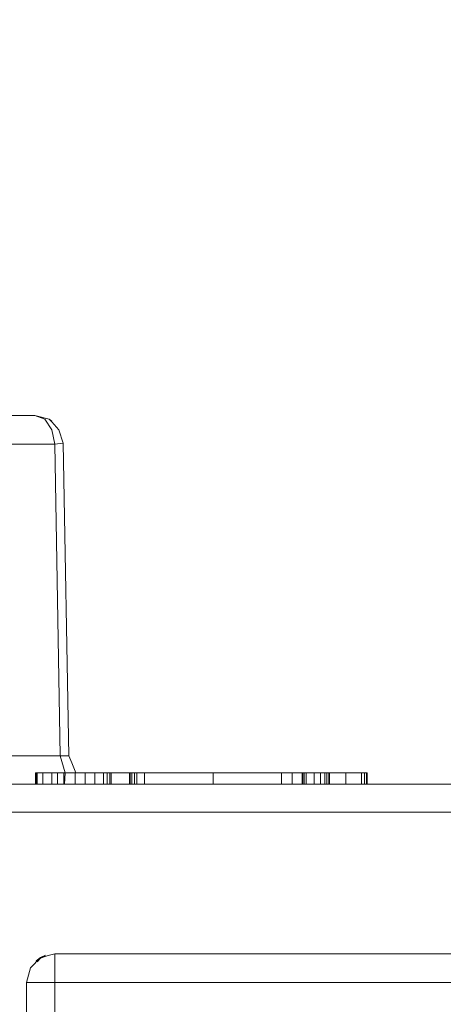
# Model space of a CAD drawing. Units: millimetres. Extents: x 0 to 2100, y 0 to 2970.
# Drawn here: x 342 to 349, y 1255 to 1272 of the extents above; entities that cross this region are included whole.
import ezdxf

# ---------------------------------------------------------------- set-up
doc = ezdxf.new("R2010")
doc.units = ezdxf.units.MM
doc.header["$LTSCALE"] = 5
doc.header["$PDMODE"] = 1
doc.header["$PDSIZE"] = -2
doc.layers.add('DIM', color=7, linetype='Continuous', lineweight=13)
doc.styles.add('ＭＳ ゴシック', font='msgothic.ttc', dxfattribs={"bigfont": 'ＭＳ ゴシック'})
doc.dimstyles.new('tfrom線あり', dxfattribs={"dimtxt": 24, "dimasz": 10, "dimexe": 0, "dimexo": 30, "dimgap": 20, "dimtad": 1, "dimdec": 0, "dimzin": 11, "dimdsep": 46, "dimtxsty": 'ＭＳ ゴシック', "dimblk": 'DOT', "dimcen": 0, "dimazin": 0, "dimtfac": 1, "dimtdec": 1, "dimtix": 1, "dimtofl": 0, "dimtmove": 0, "dimatfit": 0, "dimldrblk": 'DOT', "dimfxl": 1, "dimfrac": 2, "dimtolj": 1, "dimtzin": 11, "dimarcsym": 0})

# ---------------------------------------------------------------- blocks, each defined once
blk = doc.blocks.new('_DOT')
at = {"color": 0, "linetype": 'ByBlock', "lineweight": -2}
blk.add_line((-0.5, 0), (-1, 0), dxfattribs=at)
at = {"color": 0, "linetype": 'ByBlock', "lineweight": -2, "const_width": 0.5}
blk.add_lwpolyline([(-0.25, 0, 1), (0.25, 0, 1)], format="xyb", close=True, dxfattribs=at)
blk = doc.blocks.new('*D16')
at = {"layer": 'Defpoints', "color": 0}
for p in [(421.871, 1581.107), (193.808, 1250.452), (240.247, 1250.452)]:
    blk.add_point(p, dxfattribs=at)
at = {"layer": 'DIM', "color": 0, "lineweight": -2}
for p, q in [((391.871, 1581.107), (193.808, 1581.107)), ((193.808, 1571.107), (193.808, 1260.452)), ((210.247, 1250.452), (193.808, 1250.452))]:
    blk.add_line(p, q, dxfattribs=at)
at = {"layer": 'DIM', "color": 0, "lineweight": -2, "xscale": 10, "yscale": 10, "zscale": 10}
for p, rotation in [((193.808, 1581.107), 90), ((193.808, 1250.452), 270)]:
    blk.add_blockref('_DOT', p, dxfattribs=dict(at, rotation=rotation))
at = {"layer": 'DIM', "color": 0, "insert": (159.798, 1415.779), "char_height": 24, "attachment_point": 5, "rotation": 90, "style": 'ＭＳ ゴシック'}
blk.add_mtext('\\A1;330～530(※2)', dxfattribs=at)

msp = doc.modelspace()

# ---------------------------------------------------------------- linework, layer by layer
at = {"lineweight": 9}
for points in [[(341.33687808, 1265.22495194), (342.10150123, 1265.22495194), (342.35350378, 1265.1603359), (342.40196582, 1265.1129508)], [(342.45365865, 1264.71879295), (342.40196582, 1264.97294938), (342.2781184, 1265.1603359), (342.10150123, 1265.22495194)], [(342.10150123, 1265.22495194), (342.35350378, 1265.1603359), (342.40196582, 1265.12156627)], [(342.52904403, 1264.97294938), (342.40196582, 1265.1129508)], [(342.52904403, 1264.97294938), (342.60442941, 1264.7360239), (342.70566121, 1259.19627534), (342.75520017, 1259.06919712)], [(342.64104517, 1258.89257995), (342.55273658, 1259.19627534), (342.45365865, 1264.71879295), (341.45103308, 1264.71879295)], [(342.45365865, 1264.71879295), (342.60442941, 1264.7360239)], [(342.70566121, 1259.19627534), (341.41226346, 1259.19627534)], [(342.75520017, 1259.06919712), (342.82950862, 1258.89257995)], [(342.12734764, 1258.89257995), (342.11442443, 1258.89257995), (342.11442443, 1258.69011635), (342.12734764, 1258.69011635)], [(342.24150265, 1258.69011635), (342.24150265, 1258.89257995), (342.11442443, 1258.89257995)], [(342.40196582, 1258.69011635), (342.50319761, 1258.69011635), (342.50319761, 1258.89257995), (342.32765737, 1258.89257995), (342.52904403, 1258.89257995), (342.40196582, 1258.89257995), (342.40196582, 1258.69011635), (342.12734764, 1258.69011635), (342.12734764, 1258.89257995), (342.14027085, 1258.89257995), (342.14027085, 1258.69011635)], [(342.40196582, 1258.89257995), (342.14027085, 1258.89257995)], [(342.32765737, 1258.89257995), (342.24150265, 1258.89257995)], [(342.50319761, 1258.89257995), (342.61735262, 1258.89257995), (342.61735262, 1258.69011635), (342.50319761, 1258.69011635)], [(342.61735262, 1258.69011635), (342.63027583, 1258.69011635), (342.64104517, 1258.89257995), (342.81658541, 1258.89257995), (342.81658541, 1258.69011635), (342.99320259, 1258.69011635)], [(342.81658541, 1258.89257995), (342.82950862, 1258.89257995), (342.80473914, 1258.89257995)], [(343.35612935, 1258.89257995), (342.82950862, 1258.89257995), (342.85535503, 1258.89257995)], [(342.99320259, 1258.89257995), (342.99320259, 1258.69011635), (343.1676659, 1258.69011635)], [(343.38197577, 1258.89257995), (343.06858797, 1258.89257995), (343.45736115, 1258.89257995), (343.38197577, 1258.89257995)], [(343.1676659, 1258.89257995), (343.1676659, 1258.69011635), (343.31951359, 1258.69011635), (343.31951359, 1258.89257995)], [(343.20428165, 1258.89257995), (343.31951359, 1258.89257995)], [(343.31951359, 1258.69011635), (343.38197577, 1258.69011635), (343.38197577, 1258.89257995)], [(343.43151473, 1258.89257995), (343.43151473, 1258.69011635), (343.38197577, 1258.69011635)], [(343.38197577, 1258.89257995), (343.44443794, 1258.89257995)], [(343.43151473, 1258.69011635), (343.45736115, 1258.69011635), (343.45736115, 1258.89257995)], [(343.79444149, 1258.89257995), (343.79444149, 1258.69011635), (343.78151828, 1258.69011635), (343.78151828, 1258.89257995)], [(344.45890978, 1258.89257995), (344.48475619, 1258.89257995), (343.78151828, 1258.89257995), (344.47183299, 1258.89257995), (343.79444149, 1258.89257995)], [(343.82028791, 1258.89257995), (343.82028791, 1258.69011635), (343.79444149, 1258.69011635)], [(343.82028791, 1258.89257995), (344.55906464, 1258.89257995), (344.54398756, 1258.89257995)], [(344.52352582, 1258.89257995), (343.85690367, 1258.89257995), (344.47183299, 1258.89257995)], [(343.99475122, 1258.89257995), (343.86982687, 1258.89257995), (345.62522931, 1258.89257995), (344.97476117, 1258.89257995), (345.56276714, 1258.89257995)], [(345.54984393, 1258.89257995), (345.56276714, 1258.89257995), (344.99953065, 1258.89257995), (345.52399752, 1258.89257995), (344.82399041, 1258.89257995), (345.62522931, 1258.89257995), (344.05936726, 1258.89257995), (344.70768153, 1258.89257995), (343.88275008, 1258.89257995), (344.82399041, 1258.89257995), (344.2349075, 1258.89257995)], [(343.9085965, 1258.89257995), (343.9085965, 1258.69011635)], [(343.99475122, 1258.89257995), (344.19613788, 1258.89257995), (343.9085965, 1258.89257995), (343.99475122, 1258.89257995)], [(344.82399041, 1258.89257995), (343.9085965, 1258.89257995), (343.99475122, 1258.89257995)], [(343.93228905, 1258.89257995), (345.62522931, 1258.89257995), (344.99953065, 1258.89257995), (345.61445997, 1258.89257995), (345.56276714, 1258.89257995)], [(344.05936726, 1258.89257995), (344.37060119, 1258.89257995), (343.99475122, 1258.89257995)], [(344.02059764, 1258.89257995), (344.62152681, 1258.89257995)], [(344.04644405, 1258.89257995), (345.26230255, 1258.89257995), (344.89722192, 1258.89257995)], [(344.55906464, 1258.89257995), (344.62152681, 1258.89257995), (344.10675236, 1258.89257995)], [(344.37060119, 1258.89257995), (344.10675236, 1258.89257995), (344.62152681, 1258.89257995), (344.19613788, 1258.89257995)], [(344.70768153, 1258.89257995), (344.2349075, 1258.89257995), (344.26936939, 1258.89257995)], [(344.29736968, 1258.89257995), (344.56983398, 1258.89257995)], [(344.29736968, 1258.89257995), (344.34690864, 1258.89257995)], [(344.82399041, 1258.89257995), (344.37060119, 1258.89257995), (345.32476472, 1258.89257995)], [(344.67321965, 1258.89257995), (344.69906606, 1258.89257995)], [(345.52399752, 1258.89257995), (344.94891475, 1258.89257995), (344.96183796, 1258.89257995)], [(345.60153676, 1258.89257995), (345.04906962, 1258.89257995), (346.91647319, 1258.89257995)], [(345.42491959, 1258.89257995), (345.19768651, 1258.89257995)], [(345.26230255, 1258.89257995), (345.26230255, 1258.69011635), (346.47816105, 1258.69011635), (346.47816105, 1258.89257995)], [(345.60153676, 1258.89257995), (345.26230255, 1258.89257995), (345.32476472, 1258.89257995)], [(345.31399538, 1258.89257995), (345.62522931, 1258.89257995), (345.61445997, 1258.89257995)], [(347.32893892, 1258.89257995), (346.91647319, 1258.89257995), (347.78232814, 1258.89257995), (345.62522931, 1258.89257995), (346.84324168, 1258.89257995), (345.84061612, 1258.89257995)], [(345.62522931, 1258.89257995), (346.84324168, 1258.89257995), (346.11523429, 1258.89257995), (346.83031847, 1258.89257995), (346.6160086, 1258.89257995)], [(346.03984891, 1258.89257995), (346.87985744, 1258.89257995), (345.62522931, 1258.89257995), (346.84324168, 1258.89257995), (346.15185004, 1258.89257995)], [(346.52985388, 1258.89257995), (345.90200135, 1258.89257995), (346.86478036, 1258.89257995), (345.62522931, 1258.89257995), (346.25308184, 1258.89257995), (345.90200135, 1258.89257995)], [(345.62522931, 1258.89257995), (345.97738673, 1258.89257995)], [(345.63599865, 1258.89257995), (346.62677794, 1258.89257995), (346.52985388, 1258.89257995)], [(346.68062464, 1258.89257995), (346.05277212, 1258.89257995), (346.84324168, 1258.89257995), (345.85030852, 1258.89257995)], [(346.05277212, 1258.89257995), (346.86478036, 1258.89257995), (345.91277069, 1258.89257995)], [(346.47816105, 1258.89257995), (345.91277069, 1258.89257995), (346.75277922, 1258.89257995), (346.11523429, 1258.89257995)], [(346.17769646, 1258.89257995), (345.91277069, 1258.89257995)], [(346.52985388, 1258.89257995), (346.08938787, 1258.89257995), (346.6160086, 1258.89257995), (345.97738673, 1258.89257995), (346.83031847, 1258.89257995)], [(346.68062464, 1258.89257995), (345.98815607, 1258.89257995)], [(346.05277212, 1258.89257995), (346.01400249, 1258.89257995)], [(346.21646609, 1258.89257995), (346.90570385, 1258.89257995), (346.05277212, 1258.89257995)], [(346.1884658, 1258.89257995), (346.75277922, 1258.89257995), (346.23800477, 1258.89257995)], [(347.27939996, 1258.89257995), (347.78232814, 1258.89257995), (346.21646609, 1258.89257995), (346.86478036, 1258.89257995), (346.68062464, 1258.89257995), (346.8152414, 1258.89257995)], [(346.6160086, 1258.89257995), (346.64185502, 1258.89257995)], [(346.66770144, 1258.89257995), (346.66770144, 1258.69011635), (346.87985744, 1258.69011635), (346.87985744, 1258.89257995)], [(346.86478036, 1258.89257995), (346.90570385, 1258.89257995)], [(346.91647319, 1258.89257995), (346.91647319, 1258.69011635), (347.05432075, 1258.69011635)], [(347.16524495, 1258.89257995), (347.16524495, 1258.69011635), (347.05432075, 1258.69011635), (347.05432075, 1258.89257995)], [(347.16524495, 1258.69011635), (347.2427842, 1258.69011635), (347.2427842, 1258.89257995)], [(347.16524495, 1258.89257995), (347.78232814, 1258.89257995), (347.2427842, 1258.89257995)], [(347.31816958, 1258.89257995), (347.31816958, 1258.69011635), (347.27939996, 1258.69011635), (347.27939996, 1258.89257995)], [(347.61863417, 1258.89257995), (347.61863417, 1258.69011635), (347.32893892, 1258.69011635), (347.32893892, 1258.89257995)], [(347.61863417, 1258.69011635), (347.89648314, 1258.69011635), (347.89648314, 1258.89257995)], [(347.94602211, 1258.89257995), (347.94602211, 1258.69011635), (347.98263787, 1258.69011635), (347.98263787, 1258.89257995)], [(347.99340721, 1258.89257995), (347.99340721, 1258.69011635)], [(340.46025379, 1258.69011635), (365.05850356, 1258.69011635), (365.05850356, 1250.45157116)], [(342.81658541, 1258.69011635), (342.63027583, 1258.69011635)], [(343.78151828, 1258.69011635), (343.45736115, 1258.69011635)], [(343.82028791, 1258.69011635), (343.86982687, 1258.69011635)], [(345.26230255, 1258.69011635), (344.04644405, 1258.69011635)], [(346.66770144, 1258.69011635), (346.47816105, 1258.69011635)], [(346.87985744, 1258.69011635), (346.91647319, 1258.69011635)], [(347.27939996, 1258.69011635), (347.2427842, 1258.69011635)], [(347.31816958, 1258.69011635), (347.32893892, 1258.69011635)], [(347.94602211, 1258.69011635), (347.89648314, 1258.69011635)], [(347.99340721, 1258.69011635), (347.98263787, 1258.69011635)], [(335.43097196, 1250.45157116), (366.06220606, 1250.45157116), (366.06220606, 1258.19688057), (340.44733058, 1258.19688057), (340.44733058, 1250.45157116)], [(342.45365865, 1255.68547046), (342.20273302, 1255.61870055), (342.02611585, 1255.43777564), (341.9518074, 1255.17931147)], [(342.45365865, 1250.45157116), (342.45365865, 1255.68547046), (363.05217549, 1255.68547046), (363.05217549, 1250.45157116)], [(342.29104161, 1255.65962404), (342.20273302, 1255.61870055), (342.12734764, 1255.55839225)], [(342.14027085, 1255.54546904), (342.20273302, 1255.61008508), (342.30396482, 1255.6423931)]]:
    msp.add_lwpolyline(points, dxfattribs=at)
for points, knots in [([(342.52904403, 1258.89257995), (342.52904403, 1258.89257995), (342.64104517, 1258.89257995), (342.64104517, 1258.89257995), (342.64104517, 1258.89257995), (342.52904403, 1258.89257995), (342.52904403, 1258.89257995)], [0, 0, 0, 0, 1, 1, 1, 2, 2, 2, 2]), ([(344.0098283, 1258.89257995), (344.0098283, 1258.89257995), (344.82399041, 1258.89257995), (344.82399041, 1258.89257995), (344.82399041, 1258.89257995), (343.82028791, 1258.89257995), (343.82028791, 1258.89257995), (343.82028791, 1258.89257995), (344.64521936, 1258.89257995), (344.64521936, 1258.89257995), (344.64521936, 1258.89257995), (343.82028791, 1258.89257995), (343.82028791, 1258.89257995), (343.82028791, 1258.89257995), (345.62522931, 1258.89257995), (345.62522931, 1258.89257995), (345.62522931, 1258.89257995), (343.43151473, 1258.89257995), (343.43151473, 1258.89257995)], [0, 0, 0, 0, 1, 1, 1, 2, 2, 2, 3, 3, 3, 4, 4, 4, 5, 5, 5, 6, 6, 6, 6]), ([(344.67321965, 1258.89257995), (344.67321965, 1258.89257995), (345.04906962, 1258.89257995), (345.04906962, 1258.89257995), (345.04906962, 1258.89257995), (344.4976794, 1258.89257995), (344.4976794, 1258.89257995), (344.4976794, 1258.89257995), (345.56276714, 1258.89257995), (345.56276714, 1258.89257995), (345.56276714, 1258.89257995), (343.89567329, 1258.89257995), (343.89567329, 1258.89257995), (343.89567329, 1258.89257995), (345.62522931, 1258.89257995), (345.62522931, 1258.89257995), (345.62522931, 1258.89257995), (344.13367571, 1258.89257995), (344.13367571, 1258.89257995), (344.13367571, 1258.89257995), (345.62522931, 1258.89257995), (345.62522931, 1258.89257995), (345.62522931, 1258.89257995), (345.31399538, 1258.89257995), (345.31399538, 1258.89257995), (345.31399538, 1258.89257995), (345.62522931, 1258.89257995), (345.62522931, 1258.89257995), (345.62522931, 1258.89257995), (343.79444149, 1258.89257995), (343.79444149, 1258.89257995), (343.79444149, 1258.89257995), (344.52352582, 1258.89257995), (344.52352582, 1258.89257995), (344.52352582, 1258.89257995), (343.93228905, 1258.89257995), (343.93228905, 1258.89257995)], [0, 0, 0, 0, 1, 1, 1, 2, 2, 2, 3, 3, 3, 4, 4, 4, 5, 5, 5, 6, 6, 6, 7, 7, 7, 8, 8, 8, 9, 9, 9, 10, 10, 10, 11, 11, 11, 12, 12, 12, 12]), ([(343.86982687, 1258.89257995), (343.86982687, 1258.89257995), (343.86982687, 1258.69011635), (343.86982687, 1258.69011635), (343.86982687, 1258.69011635), (343.9085965, 1258.69011635), (343.9085965, 1258.69011635), (343.9085965, 1258.69011635), (343.9085965, 1258.89257995), (343.9085965, 1258.89257995), (343.9085965, 1258.89257995), (343.9085965, 1258.69011635), (343.9085965, 1258.69011635), (343.9085965, 1258.69011635), (344.04644405, 1258.69011635), (344.04644405, 1258.69011635), (344.04644405, 1258.69011635), (344.04644405, 1258.89257995), (344.04644405, 1258.89257995)], [0, 0, 0, 0, 1, 1, 1, 2, 2, 2, 3, 3, 3, 4, 4, 4, 5, 5, 5, 6, 6, 6, 6]), ([(344.97476117, 1258.89257995), (344.97476117, 1258.89257995), (345.52399752, 1258.89257995), (345.52399752, 1258.89257995), (345.52399752, 1258.89257995), (344.89722192, 1258.89257995), (344.89722192, 1258.89257995), (344.89722192, 1258.89257995), (345.4981511, 1258.89257995), (345.4981511, 1258.89257995), (345.4981511, 1258.89257995), (344.89722192, 1258.89257995), (344.89722192, 1258.89257995)], [0, 0, 0, 0, 1, 1, 1, 2, 2, 2, 3, 3, 3, 4, 4, 4, 4]), ([(345.98815607, 1258.89257995), (345.98815607, 1258.89257995), (346.87985744, 1258.89257995), (346.87985744, 1258.89257995), (346.87985744, 1258.89257995), (345.62522931, 1258.89257995), (345.62522931, 1258.89257995), (345.62522931, 1258.89257995), (346.85401102, 1258.89257995), (346.85401102, 1258.89257995), (346.85401102, 1258.89257995), (345.62522931, 1258.89257995), (345.62522931, 1258.89257995), (345.62522931, 1258.89257995), (346.77862564, 1258.89257995), (346.77862564, 1258.89257995), (346.77862564, 1258.89257995), (344.97476117, 1258.89257995), (344.97476117, 1258.89257995), (344.97476117, 1258.89257995), (345.23430227, 1258.89257995), (345.23430227, 1258.89257995)], [0, 0, 0, 0, 1, 1, 1, 2, 2, 2, 3, 3, 3, 4, 4, 4, 5, 5, 5, 6, 6, 6, 7, 7, 7, 7]), ([(346.15185004, 1258.89257995), (346.15185004, 1258.89257995), (346.86478036, 1258.89257995), (346.86478036, 1258.89257995), (346.86478036, 1258.89257995), (346.15185004, 1258.89257995), (346.15185004, 1258.89257995)], [0, 0, 0, 0, 1, 1, 1, 2, 2, 2, 2]), ([(346.66770144, 1258.89257995), (346.66770144, 1258.89257995), (346.83031847, 1258.89257995), (346.83031847, 1258.89257995), (346.83031847, 1258.89257995), (346.23800477, 1258.89257995), (346.23800477, 1258.89257995), (346.23800477, 1258.89257995), (346.91647319, 1258.89257995), (346.91647319, 1258.89257995), (346.91647319, 1258.89257995), (346.23800477, 1258.89257995), (346.23800477, 1258.89257995)], [0, 0, 0, 0, 1, 1, 1, 2, 2, 2, 3, 3, 3, 4, 4, 4, 4]), ([(346.85401102, 1258.89257995), (346.85401102, 1258.89257995), (346.85401102, 1258.69011635), (346.85401102, 1258.69011635), (346.85401102, 1258.69011635), (346.85401102, 1258.89257995), (346.85401102, 1258.89257995), (346.85401102, 1258.89257995), (346.84324168, 1258.69011635), (346.84324168, 1258.69011635), (346.84324168, 1258.69011635), (346.84324168, 1258.89257995), (346.84324168, 1258.89257995)], [0, 0, 0, 0, 1, 1, 1, 2, 2, 2, 3, 3, 3, 4, 4, 4, 4]), ([(347.94602211, 1258.89257995), (347.94602211, 1258.89257995), (347.99340721, 1258.89257995), (347.99340721, 1258.89257995), (347.99340721, 1258.89257995), (347.78232814, 1258.89257995), (347.78232814, 1258.89257995), (347.78232814, 1258.89257995), (347.99340721, 1258.89257995), (347.99340721, 1258.89257995), (347.99340721, 1258.89257995), (347.78232814, 1258.89257995), (347.78232814, 1258.89257995), (347.78232814, 1258.89257995), (347.87063673, 1258.89257995), (347.87063673, 1258.89257995)], [0, 0, 0, 0, 1, 1, 1, 2, 2, 2, 3, 3, 3, 4, 4, 4, 5, 5, 5, 5]), ([(341.9518074, 1250.45157116), (341.9518074, 1250.45157116), (341.9518074, 1255.17931147), (341.9518074, 1255.17931147), (341.9518074, 1255.17931147), (363.55402674, 1255.17931147), (363.55402674, 1255.17931147), (363.55402674, 1255.17931147), (363.49264151, 1255.43777564), (363.49264151, 1255.43777564), (363.49264151, 1255.43777564), (363.55402674, 1255.17931147), (363.55402674, 1255.17931147), (363.55402674, 1255.17931147), (363.55402674, 1250.45157116), (363.55402674, 1250.45157116), (363.55402674, 1250.45157116), (363.55402674, 1255.17931147), (363.55402674, 1255.17931147)], [0, 0, 0, 0, 1, 1, 1, 2, 2, 2, 3, 3, 3, 4, 4, 4, 5, 5, 5, 6, 6, 6, 6])]:
    msp.add_open_spline(points, degree=3, knots=knots, dxfattribs=at)

# ---------------------------------------------------------------- dimensions: what is measured, and where the dimension line sits
at = {"layer": 'DIM'}
dim = msp.add_linear_dim(base=(193.80751519, 1250.45157116), p1=(421.87101352, 1581.10729017), p2=(240.24723624, 1250.45157116), angle=90, text='330～530(※2)', dimstyle='tfrom線あり', override={"dimpost": '<>'}, dxfattribs=at)
dim.commit()
dim.dimension.update_dxf_attribs({"geometry": '*D16', "text_midpoint": (193.80751519, 1415.77943067), "dimtype": 160})

doc.saveas('drawing.dxf')
